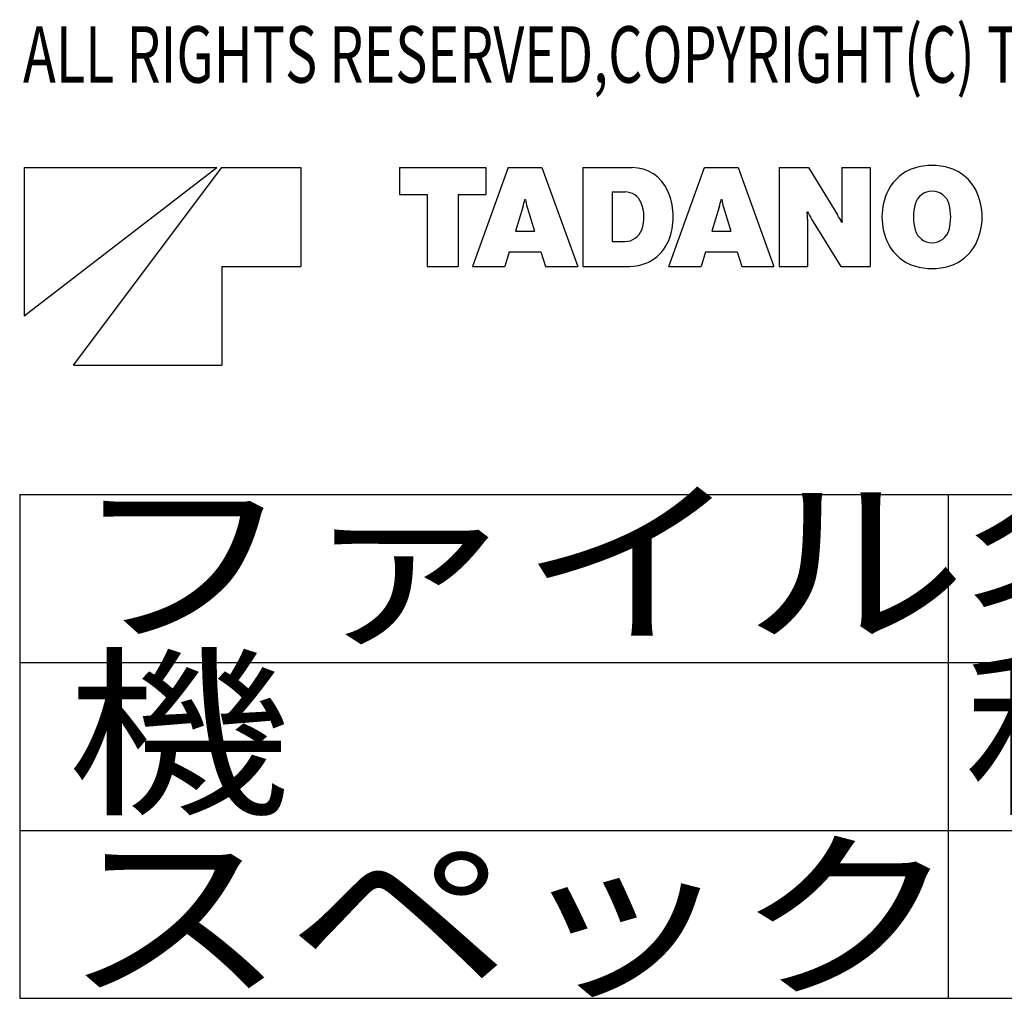
# Model space of a CAD drawing. Extents: x -1882 to 39722, y 3767 to 26222.
# Drawn here: x 24690 to 30552, y 20395 to 26222 of the extents above; entities that cross this region are included whole.
import ezdxf

# ---------------------------------------------------------------- set-up
doc = ezdxf.new("R2010")
doc.units = 0
doc.layers.add('LY_1', color=7, linetype='CONTINUOUS')

msp = doc.modelspace()

# ---------------------------------------------------------------- linework, layer by layer
at = {"layer": 'LY_1', "color": 7, "linetype": 'CONTINUOUS'}
for p, q in [((24717.009978, 25340.922935), (24717.009978, 24458.922935)), ((24717.009978, 24458.922935), (25863.609978, 25340.922935)), ((24717.009978, 25340.922935), (25863.609978, 25340.922935)), ((25011.009978, 24164.922935), (25893.009978, 25340.922935)), ((25893.009978, 25340.922935), (26363.409978, 25340.922935)), ((26363.409978, 25340.922935), (26363.409978, 24752.922935)), ((26951.409978, 25340.922935), (26951.409978, 25181.322935)), ((26951.409978, 25340.922935), (27465.489978, 25340.922935)), ((27598.545978, 25340.922935), (27385.773978, 24752.922935)), ((27465.489978, 25340.922935), (27465.489978, 25181.322935)), ((27598.545978, 25340.922935), (27799.473978, 25340.922935)), ((27799.473978, 25340.922935), (28012.245978, 24752.922935)), ((28043.325978, 25340.922935), (28043.325978, 24752.922935)), ((28043.325978, 25340.922935), (28337.073978, 25340.922935)), ((28554.465978, 24752.922935), (28767.237978, 25340.922935)), ((28767.237978, 25340.922935), (28968.081978, 25340.922935)), ((28968.081978, 25340.922935), (29180.937978, 24752.922935)), ((29211.849978, 25340.922935), (29211.849978, 24752.922935)), ((29211.849978, 25340.922935), (29386.317978, 25340.922935)), ((29386.317978, 25340.922935), (29559.525978, 25059.102935)), ((29584.221978, 25340.922935), (29752.725978, 25340.922935)), ((29584.221978, 25340.922935), (29584.221978, 25060.194935)), ((29752.725978, 25340.922935), (29752.725978, 24752.922935)), ((26951.409978, 25181.322935), (27115.461978, 25181.322935)), ((27115.461978, 25181.322935), (27115.461978, 24752.922935)), ((27301.605978, 25181.322935), (27301.605978, 24752.922935)), ((27301.605978, 25181.322935), (27465.489978, 25181.322935)), ((27696.993978, 25151.838935), (27701.109978, 25151.838935)), ((28217.541978, 25196.106935), (28217.541978, 24900.594935)), ((28217.541978, 25196.106935), (28294.233978, 25196.106935)), ((28865.685978, 25151.838935), (28869.633978, 25151.838935)), ((27686.493978, 25105.218935), (27642.477978, 24962.670935)), ((27711.525978, 25105.218935), (27755.373978, 24962.670935)), ((28855.185978, 25105.218935), (28811.253978, 24962.670935)), ((28880.217978, 25105.218935), (28924.149978, 24962.670935)), ((29377.665978, 25077.918935), (29381.025978, 25077.918935)), ((29380.437978, 25033.650935), (29380.437978, 24752.922935)), ((29405.133978, 25034.658935), (29578.341978, 24752.922935)), ((29583.633978, 25015.842935), (29586.909978, 25015.842935)), ((27642.477978, 24962.670935), (27755.373978, 24962.670935)), ((28811.253978, 24962.670935), (28924.149978, 24962.670935)), ((28217.541978, 24900.594935), (28293.393978, 24900.594935)), ((27604.257978, 24838.602935), (27577.797978, 24752.922935)), ((27604.257978, 24838.602935), (27793.761978, 24838.602935)), ((27793.761978, 24838.602935), (27820.053978, 24752.922935)), ((28772.865978, 24838.602935), (28746.573978, 24752.922935)), ((28772.865978, 24838.602935), (28962.453978, 24838.602935)), ((28962.453978, 24838.602935), (28988.829978, 24752.922935)), ((25893.009978, 24752.922935), (26363.409978, 24752.922935)), ((25893.009978, 24752.922935), (25893.009978, 24164.922935)), ((27115.461978, 24752.922935), (27301.605978, 24752.922935)), ((27385.773978, 24752.922935), (27577.797978, 24752.922935)), ((27820.053978, 24752.922935), (28012.245978, 24752.922935)), ((28043.325978, 24752.922935), (28322.961978, 24752.922935)), ((28554.465978, 24752.922935), (28746.573978, 24752.922935)), ((28988.829978, 24752.922935), (29180.937978, 24752.922935)), ((29211.849978, 24752.922935), (29380.437978, 24752.922935)), ((29578.341978, 24752.922935), (29752.725978, 24752.922935)), ((25011.009978, 24164.922935), (25893.009978, 24164.922935)), ((24690.477858, 23394.615121), (39690.477858, 23394.615121)), ((24690.477858, 23394.615121), (24690.477858, 20394.615121)), ((30217.317701, 23394.615121), (30217.317701, 20394.615121)), ((24690.477858, 22394.615121), (39690.477858, 22394.615121)), ((24690.477858, 21394.615121), (39690.477858, 21394.615121)), ((24690.477858, 20394.615121), (39690.477858, 20394.615121))]:
    msp.add_line(p, q, dxfattribs=at)
for centre, radius, start, end in [((28337.073978, 25110.426935), 230.48928, 23.9328, 90), ((30094.017978, 25089.930935), 260.03964, 107.346, 153.043), ((30122.073978, 24999.630935), 354.59844, 72.7367, 107.323), ((30150.129978, 25089.930935), 260.03796, 27.0618, 72.7366), ((30178.185978, 25046.922935), 354.59844, 152.861, 207.131), ((30065.877978, 25046.922935), 354.59844, 332.938, 27.062), ((27391.653978, 25196.106935), 308.47992, 342.867, 351.73902), ((28006.281978, 25196.106935), 308.47908, 188.261, 197.133), ((28294.233978, 25092.618935), 103.42332, 22.2133, 90), ((28193.937978, 25046.922935), 387.1014, 341.626, 23.9327), ((28560.345978, 25196.106935), 308.47992, 342.867, 351.73902), ((29174.973978, 25196.106935), 308.47908, 188.261, 197.133), ((30122.073978, 25096.062935), 104.47248, 14.6894, 164.799), ((28182.093978, 25046.922935), 224.5782, 340.276, 22.213), ((30309.645978, 25046.922935), 298.452, 165.132, 194.869), ((29934.417978, 25046.922935), 298.452, 345.311, 14.6886), ((29002.101978, 25033.650935), 378.23772, 0, 6.7299), ((29903.337978, 25340.922935), 584.85168, 206.723, 211.578), ((29061.237978, 24752.922935), 584.84916, 26.7228, 31.5781), ((29962.557978, 25060.194935), 378.23772, 180, 186.73), ((28293.393978, 25007.022935), 106.38012, 270, 340.276), ((30122.073978, 24997.782935), 104.47332, 195.203, 345.311), ((28322.961978, 25004.082935), 251.1726, 270, 341.626), ((30094.017978, 25003.830935), 260.03712, 206.967, 252.685), ((30150.129978, 25003.830935), 260.03964, 287.263, 332.938), ((30122.073978, 25094.130935), 354.59844, 252.699, 287.263)]:
    msp.add_arc(centre, radius, start, end, dxfattribs=at)

# ---------------------------------------------------------------- texts
for s, insert, char_height, attachment_point in [('\\W0.700;\\A1;ALL RIGHTS RESERVED,COPYRIGHT(C) TADANOSYSTEMS INC.', (24710.35999, 26182.606745), 336, 1), ('\\T0.750;\\W1.222;\\A1;ファイル名', (24994.327972, 22587.941292), 800, 7), ('\\T0.750;\\W1.222;\\A1;機\u3000\u3000\u3000種', (24971.183441, 21570.285042), 800, 7), ('\\T0.750;\\W1.222;\\A1;スペック', (24948.038909, 20483.243294), 800, 7)]:
    msp.add_mtext(s, dxfattribs=dict(at, insert=insert, char_height=char_height, attachment_point=attachment_point))

doc.saveas('drawing.dxf')
